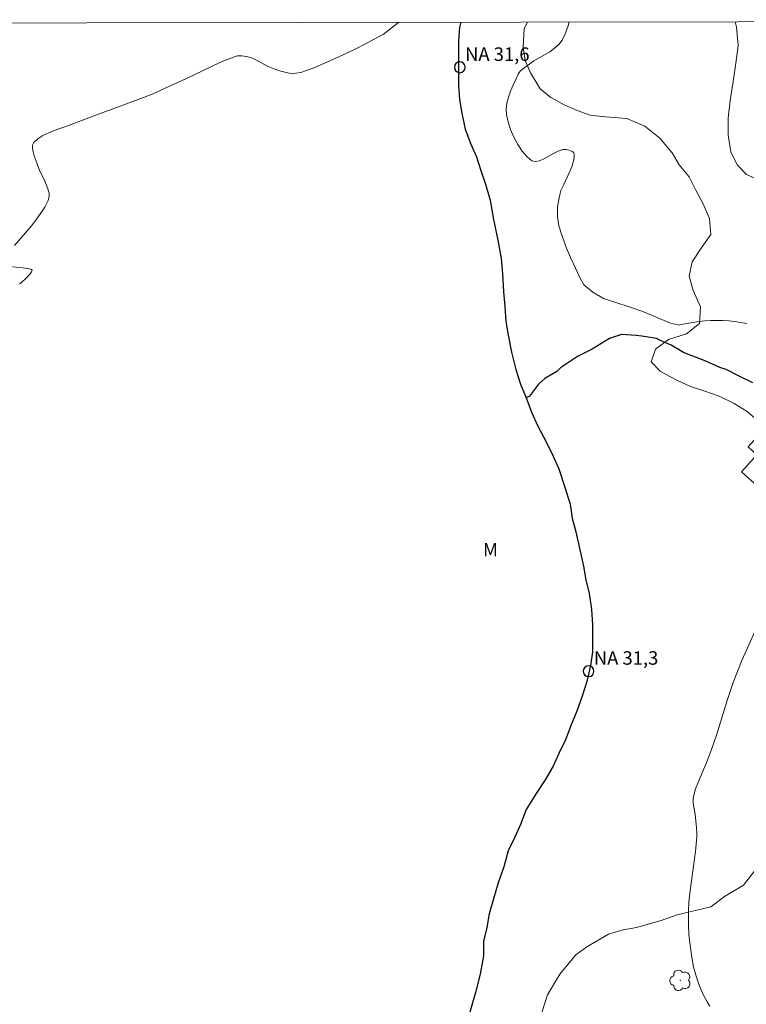
# Model space of a CAD drawing. Units: metres. Extents: x 282641 to 283156, y 1663811 to 1664375.
# Drawn here: x 282914 to 282995, y 1664262 to 1664371 of the extents above; entities that cross this region are included whole.
import ezdxf

# ---------------------------------------------------------------- set-up
doc = ezdxf.new("R2010")
doc.units = ezdxf.units.M
doc.header["$MEASUREMENT"] = 0
for name, color, linetype, lineweight in [('Articulacao', 7, 'Continuous', 18), ('Edificacoes', 7, 'Continuous', 30), ('Pto_Nivel_Agua', 5, 'Continuous', 9), ('Rio_Perene', 5, 'Continuous', 25), ('Topon_Pto_Nivel_Agua', 5, 'Continuous', 9)]:
    doc.layers.add(name, color=color, linetype=linetype, lineweight=lineweight)
for name, color, linetype, lineweight, true_color in [('Arvores_Isoladas', 7, 'Continuous', 18, 0x00ff33), ('Curvas_Intermediarias', 7, 'Continuous', 9, 0x783c14), ('Topon_Vegetacao', 7, 'Continuous', 9, 0x00ff33), ('Vegetacao', 7, 'Orla8', 9, 0x00ff33)]:
    doc.layers.add(name, color=color, linetype=linetype, lineweight=lineweight, true_color=true_color)
doc.styles.add('Arial', font='arial.ttf', dxfattribs={"height": 1.5})
doc.styles.get("Standard").update_dxf_attribs({"font": 'arial.ttf'})
doc.linetypes.add('Orla8', pattern='A,6,-0.5,["V",Standard,S=1,R=0,X=-0.5,Y=-1],-0.5,6,-0.5,["V",Standard,S=1,R=0,X=-0.5,Y=-1],-0.5', length=14)

# ---------------------------------------------------------------- blocks, each defined once
blk = doc.blocks.new('CotasNa')
at = {"layer": 'Pto_Nivel_Agua', "lineweight": -3}
blk.add_lwpolyline([(0, 0.6, 1), (0, -0.6, 1)], format="xyb", close=True, dxfattribs=at)
blk = doc.blocks.new('Arvore')
at = {"layer": 'Arvores_Isoladas'}
blk.add_lwpolyline([(-0.72, 0.49, 0.872324), (-0.72, -0.55, 0.862983), (0.28, -0.83, 0.900105), (0.89, 0.03, 0.863155), (0.26, 0.86, 0.882486)], format="xyb", close=True, dxfattribs=at)
blk.add_circle((0, 0), 0.0286, dxfattribs=at)

msp = doc.modelspace()

# ---------------------------------------------------------------- linework, layer by layer
at = {"layer": 'Articulacao', "flags": 128}
msp.add_lwpolyline([(282656.97, 1664370.09), (283138.72, 1664370.84), (283139.57, 1663816.57), (282657.85, 1663815.82), (282656.97, 1664370.09)], close=True, dxfattribs=at)
at = {"layer": 'Curvas_Intermediarias', "elevation": 32, "flags": 128}
for points in [[(282913.91, 1664345.78), (282915.79, 1664347.97), (282916.34, 1664348.69), (282917.05, 1664349.7), (282917.27, 1664350.05), (282917.46, 1664350.4), (282917.63, 1664350.76), (282917.74, 1664351.12), (282917.77, 1664351.34), (282917.75, 1664351.58), (282917.7, 1664351.82), (282917.62, 1664352.06), (282917.25, 1664353.02), (282916.77, 1664353.96), (282916.66, 1664354.2), (282916.44, 1664354.85), (282916.11, 1664355.73), (282915.97, 1664356.17), (282915.9, 1664356.57), (282915.92, 1664356.93), (282916.05, 1664357.22), (282916.49, 1664357.64), (282917.05, 1664357.99), (282917.71, 1664358.3), (282918.42, 1664358.58), (282919.89, 1664359.09), (282922.92, 1664360.26), (282927.64, 1664361.99), (282929.29, 1664362.63), (282930.24, 1664363.05), (282933.01, 1664364.33), (282935.71, 1664365.63), (282936.62, 1664366.04), (282937.52, 1664366.42), (282938.44, 1664366.76), (282938.67, 1664366.82), (282938.91, 1664366.84), (282939.15, 1664366.84), (282939.64, 1664366.77), (282940.11, 1664366.64), (282940.48, 1664366.5), (282940.84, 1664366.33), (282941.9, 1664365.74), (282942.26, 1664365.56), (282942.63, 1664365.42), (282943.33, 1664365.17), (282944.06, 1664364.97), (282944.42, 1664364.91), (282944.78, 1664364.88), (282945.13, 1664364.9), (282945.67, 1664365), (282946.2, 1664365.15), (282946.72, 1664365.34), (282947.25, 1664365.55), (282949.98, 1664366.76), (282951.73, 1664367.59), (282952.88, 1664368.17), (282954.32, 1664368.93), (282954.83, 1664369.21), (282955.86, 1664370.03), (282956.56, 1664370.56)], [(282975.48, 1664370.59), (282975.32, 1664370.04), (282975.02, 1664369.26), (282974.67, 1664368.57), (282974.31, 1664368.09), (282973.85, 1664367.67), (282973.32, 1664367.29), (282971.56, 1664366.26), (282970.24, 1664365.33), (282970.07, 1664365.17), (282969.92, 1664364.99), (282969.81, 1664364.8), (282969.53, 1664364.19), (282969.24, 1664363.56), (282968.96, 1664362.9), (282968.72, 1664362.24), (282968.55, 1664361.59), (282968.47, 1664360.94), (282968.5, 1664360.32), (282968.68, 1664359.51), (282968.97, 1664358.66), (282969.33, 1664357.8), (282969.77, 1664356.98), (282970.26, 1664356.24), (282970.79, 1664355.63), (282971.34, 1664355.19), (282971.72, 1664355.09), (282972.17, 1664355.18), (282972.66, 1664355.4), (282973.72, 1664356.01), (282974.25, 1664356.27), (282974.76, 1664356.42), (282974.96, 1664356.43), (282975.18, 1664356.42), (282975.41, 1664356.37), (282975.63, 1664356.3), (282975.82, 1664356.2), (282975.95, 1664356.09), (282976.02, 1664355.95), (282976.03, 1664355.64), (282975.98, 1664355.29), (282975.89, 1664354.92), (282975.75, 1664354.53), (282975.44, 1664353.76), (282974.87, 1664352.54), (282974.54, 1664351.9), (282974.36, 1664351.07), (282974.17, 1664350.06), (282974.17, 1664348.98), (282974.3, 1664347.97), (282974.67, 1664346.82), (282975.17, 1664345.49), (282975.6, 1664344.47), (282976.16, 1664343.27), (282976.6, 1664342.32), (282977.1, 1664341.43), (282978.1, 1664340.6), (282979.29, 1664339.9), (282980.66, 1664339.46), (282982.23, 1664338.95), (282983.54, 1664338.5), (282984.6, 1664338.06), (282985.55, 1664337.65), (282986.71, 1664337.16), (282987.71, 1664336.96), (282987.88, 1664337), (282988.76, 1664337.17), (282989.64, 1664337.32), (282990.53, 1664337.42), (282991.19, 1664337.46), (282991.85, 1664337.47), (282992.52, 1664337.46), (282993.19, 1664337.42), (282993.85, 1664337.35), (282994.51, 1664337.25), (282995.17, 1664337.13)], [(282914.45, 1664341.53), (282914.64, 1664341.63), (282915.27, 1664342.23), (282915.64, 1664342.65), (282915.78, 1664342.85), (282915.86, 1664343.03), (282915.85, 1664343.08), (282915.79, 1664343.12), (282915.57, 1664343.18), (282914.79, 1664343.31), (282913.4, 1664343.46)], [(282996.5, 1664303.93), (282994.99, 1664300.56), (282994.62, 1664299.71), (282994.07, 1664298.34), (282993.68, 1664297.29), (282992.97, 1664295.18), (282991.81, 1664291.44), (282991.31, 1664289.95), (282990.81, 1664288.66), (282989.73, 1664286.12), (282989.49, 1664285.47), (282989.33, 1664284.94), (282989.24, 1664284.4), (282989.24, 1664283.97), (282989.3, 1664283.45), (282989.43, 1664282.68), (282989.6, 1664281.14), (282989.64, 1664280.49), (282989.63, 1664280.17), (282989.56, 1664279.36), (282989.47, 1664278.54), (282989.03, 1664275.28), (282988.8, 1664273.33), (282988.71, 1664272.2), (282988.69, 1664271.33), (282988.71, 1664270.34), (282988.76, 1664269.36), (282988.86, 1664268.38), (282989.07, 1664266.78), (282989.27, 1664265.73), (282989.4, 1664265.21), (282989.55, 1664264.7), (282989.9, 1664263.7), (282990.31, 1664262.73), (282990.55, 1664262.25), (282990.8, 1664261.79), (282991.08, 1664261.35)]]:
    msp.add_lwpolyline(points, dxfattribs=at)
at = {"layer": 'Edificacoes', "flags": 128}
msp.add_lwpolyline([(283008.21, 1664319.12), (283008.09, 1664319.22), (282999.66, 1664326.78), (282998.71, 1664325.71), (282997.96, 1664326.38), (282995.32, 1664323.45), (282996.3, 1664322.57), (282994.59, 1664320.67), (283000.62, 1664315.26), (283002.21, 1664317.03), (283004.5, 1664314.98), (283007.96, 1664318.84), (283008.21, 1664319.12)], close=True, dxfattribs=at)
at = {"layer": 'Rio_Perene', "flags": 128}
for points in [[(282963.44, 1664370.57), (282963.3, 1664369.98), (282963.17, 1664368.45), (282963.17, 1664366.93), (282963.18, 1664365.16), (282963.18, 1664363.63), (282963.3, 1664361.98), (282963.55, 1664360.46), (282963.93, 1664358.68), (282964.55, 1664357.03), (282965.18, 1664355.64), (282965.68, 1664354.12), (282966.18, 1664352.59), (282966.68, 1664350.82), (282967.05, 1664348.66), (282967.56, 1664346.37), (282967.93, 1664344.34), (282968.06, 1664342.69), (282968.18, 1664340.66), (282968.31, 1664339.01), (282968.43, 1664337.36), (282968.68, 1664335.84), (282969.06, 1664333.94), (282969.56, 1664332.03), (282970.06, 1664330.39), (282970.68, 1664328.86)], [(282995.83, 1664330.56), (282994.27, 1664331.32), (282992.89, 1664332.01), (282992.2, 1664332.26), (282990.64, 1664332.96), (282989.02, 1664333.59), (282988.14, 1664333.91), (282986.77, 1664334.73), (282985.33, 1664335.36), (282985.14, 1664335.48), (282983.52, 1664335.74), (282982.89, 1664335.8), (282981.27, 1664335.92), (282979.95, 1664335.48), (282978.02, 1664334.28), (282976.39, 1664333.45), (282976.27, 1664333.39), (282974.52, 1664332.19), (282974.08, 1664331.81), (282972.77, 1664331.04), (282972.08, 1664330.41), (282971.08, 1664329.08), (282970.68, 1664328.86)], [(282970.68, 1664328.86), (282971.31, 1664327.21), (282971.94, 1664325.82), (282972.94, 1664323.91), (282973.69, 1664322.39), (282974.31, 1664320.99), (282974.94, 1664319.09), (282975.56, 1664317.06), (282975.81, 1664315.54), (282976.19, 1664314.01), (282976.69, 1664311.86), (282977.06, 1664310.21), (282977.31, 1664308.68), (282977.69, 1664307.16), (282977.94, 1664305.38), (282978.07, 1664303.74), (282978.07, 1664302.21), (282978.07, 1664300.69), (282977.82, 1664299.17), (282977.44, 1664297.39), (282976.94, 1664295.87), (282976.32, 1664294.09), (282975.69, 1664292.57), (282975.07, 1664290.92), (282974.32, 1664289.4), (282973.7, 1664288), (282972.82, 1664286.48), (282971.82, 1664284.96), (282970.7, 1664283.18), (282970.07, 1664281.53), (282969.45, 1664280.14), (282968.7, 1664278.61), (282968.2, 1664276.84), (282967.57, 1664275.06), (282967.08, 1664273.28), (282966.58, 1664271.63), (282966.33, 1664270.11), (282965.95, 1664268.59), (282965.95, 1664266.94), (282965.58, 1664264.91), (282965.08, 1664262.88), (282964.2, 1664259.83)]]:
    msp.add_lwpolyline(points, dxfattribs=at)
at = {"layer": 'Vegetacao', "flags": 128}
for points in [[(282970.83, 1664370.58), (282970.48, 1664369.88), (282970.35, 1664367.85), (282970.6, 1664366.33), (282971.17, 1664364.94), (282972.23, 1664363.16), (282973.42, 1664362.21), (282974.92, 1664361.39), (282976.35, 1664360.75), (282977.79, 1664360.25), (282979.48, 1664360.06), (282981.85, 1664359.86), (282983.85, 1664359.04), (282985.54, 1664357.71), (282986.91, 1664356.06), (282987.66, 1664354.73), (282988.79, 1664353.4), (282989.54, 1664351.94), (282990.35, 1664350.42), (282991.04, 1664348.78), (282991.17, 1664347), (282990.1, 1664345.48), (282989.1, 1664343.96), (282988.79, 1664342.38), (282989.23, 1664340.79), (282990.04, 1664338.96), (282989.92, 1664337.12), (282988.48, 1664335.98), (282986.48, 1664335.34), (282985.05, 1664334.27), (282984.55, 1664332.87), (282985.61, 1664331.8), (282987.42, 1664330.85), (282988.92, 1664330.15), (282990.42, 1664329.64), (282992.11, 1664329.07), (282993.79, 1664328.25), (282995.23, 1664327.36), (282996.36, 1664326.35), (282996.67, 1664324.57), (282996.54, 1664323.05), (282996.61, 1664321.34), (282997.05, 1664319.63), (282998.05, 1664318.11), (282999.17, 1664316.97), (283000.48, 1664316.14), (283002.29, 1664315.45), (283003.86, 1664315.13), (283005.61, 1664315), (283007.17, 1664314.5), (283009.17, 1664313.8), (283010.67, 1664313.23), (283011.98, 1664312.47), (283013.04, 1664311.14), (283012.92, 1664309.3), (283011.98, 1664308.1), (283010.86, 1664307.02), (283009.61, 1664305.94), (283008.23, 1664304.8), (283006.92, 1664303.92), (283005.86, 1664303.03), (283004.8, 1664301.64), (283003.8, 1664300.11), (283002.74, 1664298.47), (283001.74, 1664296.88), (283000.74, 1664294.98), (283000.11, 1664293.46), (282999.18, 1664291.37), (282998.43, 1664290.04), (282997.65, 1664288.43), (282997.05, 1664286.69), (282996.49, 1664284.85), (282996.18, 1664283.27), (282996.18, 1664281.21), (282996.43, 1664279.66), (282996.43, 1664277.98), (282996.12, 1664276.46), (282994.81, 1664274.78), (282992.69, 1664273.52), (282991.19, 1664272.38), (282987.44, 1664271.49), (282985.69, 1664270.86), (282982.94, 1664270.1), (282981.44, 1664269.85), (282979.82, 1664269.34), (282977.44, 1664267.95), (282976.19, 1664267.06), (282974.44, 1664264.91), (282973.07, 1664262.63), (282972.2, 1664259.97), (282972.07, 1664258.45), (282972.07, 1664255.91), (282972.32, 1664253.76), (282973.07, 1664251.61), (282973.7, 1664249.71), (282974.07, 1664247.55), (282973.82, 1664245.91), (282972.95, 1664244.26), (282972.45, 1664242.23), (282971.7, 1664240.59), (282970.7, 1664239.07), (282969.7, 1664237.42), (282969.45, 1664235.65), (282969.2, 1664234), (282969.08, 1664232.35), (282968.95, 1664230.58), (282968.83, 1664228.55), (282968.33, 1664226.53), (282968.08, 1664224.63), (282967.71, 1664222.85), (282967.46, 1664221.21), (282966.71, 1664219.31), (282966.33, 1664217.79), (282965.83, 1664215.76), (282965.83, 1664213.99), (282966.33, 1664211.83), (282966.96, 1664210.31), (282967.83, 1664209.17), (282968.58, 1664208.67), (282970.33, 1664207.78), (282971.71, 1664207.15), (282973.21, 1664206.39), (282974.83, 1664205.5), (282976.21, 1664204.86), (282977.58, 1664204.1), (282979.08, 1664203.47), (282981.83, 1664202.58), (282983.33, 1664201.95), (282985.08, 1664200.94), (282986.08, 1664199.42), (282986.96, 1664197.77), (282987.58, 1664196.25), (282988.46, 1664194.35), (282989.21, 1664192.7), (282990.08, 1664191.06), (282990.71, 1664189.54), (282991.08, 1664187.76), (282991.33, 1664185.99), (282991.46, 1664184.47), (282991.46, 1664182.57), (282991.59, 1664181.05), (282991.96, 1664179.4), (282992.34, 1664177.88), (282993.09, 1664175.98), (282994.34, 1664173.95), (282995.71, 1664172.31), (282996.34, 1664171.17), (282997.09, 1664169.52), (282997.84, 1664167.62), (282998.71, 1664165.97), (283000.09, 1664164.83), (283001.09, 1664163.57), (283001.71, 1664161.79), (283002.71, 1664159.64), (283003.21, 1664157.99), (283003.59, 1664156.35), (283003.96, 1664154.57), (283004.09, 1664152.93), (283004.21, 1664150.9), (283004.46, 1664149.38), (283005.21, 1664147.48), (283006.09, 1664144.95), (283007.22, 1664142.54), (283008.09, 1664140.89), (283008.72, 1664139.5), (283009.47, 1664137.72), (283010.59, 1664135.57), (283011.59, 1664134.3), (283013.09, 1664133.54), (283014.47, 1664132.78), (283016.09, 1664132.53), (283017.84, 1664131.77), (283018.47, 1664130.25), (283018.34, 1664127.97), (283017.22, 1664126.07), (283015.84, 1664125.18), (283014.84, 1664123.92), (283013.72, 1664122.02), (283014.09, 1664120.37), (283015.34, 1664118.85), (283017.47, 1664117.71), (283019.09, 1664116.95), (283020.72, 1664116.57), (283022.59, 1664116.19), (283024.47, 1664115.68), (283026.59, 1664115.17), (283028.59, 1664114.54), (283029.97, 1664113.4), (283031.22, 1664111.25), (283032.22, 1664109.22), (283032.97, 1664107.19), (283033.22, 1664105.67), (283033.59, 1664104.03), (283033.72, 1664102.38), (283034.22, 1664100.99), (283034.16, 1664099.47), (283032.78, 1664097.94), (283030.91, 1664096.74), (283029.53, 1664096.04), (283028.09, 1664094.96), (283027.78, 1664093.31), (283028.47, 1664091.34), (283029.66, 1664089.45), (283030.78, 1664087.74), (283031.84, 1664086.15), (283032.91, 1664084.25), (283034.22, 1664082.55), (283035.47, 1664081.47), (283036.16, 1664079.82), (283036.85, 1664078.3), (283037.78, 1664076.91), (283038.91, 1664075.77), (283040.1, 1664074.76), (283040.16, 1664073.11), (283039.91, 1664071.53), (283039.6, 1664069.63), (283039.22, 1664067.73), (283038.6, 1664066.08), (283038.1, 1664064.56), (283037.97, 1664062.78), (283038.22, 1664060.5), (283038.47, 1664058.47), (283038.97, 1664056.94), (283039.6, 1664055.29), (283040.72, 1664054.27), (283041.35, 1664052.88), (283041.23, 1664050.98), (283040.22, 1664049.71), (283038.97, 1664048.7), (283038.6, 1664047.18), (283038.35, 1664045.53), (283037.97, 1664044.01), (283037.97, 1664042.48), (283038.47, 1664040.83), (283039.1, 1664039.44), (283039.97, 1664037.53), (283040.72, 1664036.01), (283041.6, 1664034.1), (283041.23, 1664032.58), (283039.85, 1664031.57), (283038.35, 1664031.32), (283036.85, 1664031.32), (283035.35, 1664031.58), (283033.84, 1664032.09), (283032.34, 1664032.6), (283030.84, 1664033.24), (283027.96, 1664033.88), (283025.84, 1664034.4), (283023.46, 1664034.78), (283021.33, 1664035.42), (283019.58, 1664035.93), (283018.08, 1664036.32), (283016.2, 1664036.7), (283014.2, 1664036.96), (283012.64, 1664036.97), (283011.01, 1664037.28), (283007.45, 1664038.79), (283005.45, 1664039.8), (283003.57, 1664040.87), (283002.07, 1664041.75), (283000.7, 1664042.56), (282999.2, 1664043.76), (282997.95, 1664044.77), (282996.82, 1664045.9), (282995.63, 1664047.35), (282994.88, 1664048.86), (282994.38, 1664050.43), (282993.88, 1664052), (282993.44, 1664054.27), (282993.13, 1664056.15), (282992.88, 1664057.66), (282991.94, 1664059.05), (282990.37, 1664060.62), (282988.56, 1664062.25), (282986.81, 1664062.69), (282985.12, 1664062.88), (282983.37, 1664063.14), (282981.44, 1664063.95), (282980, 1664065.4), (282978.93, 1664066.97), (282978.49, 1664068.73), (282978.56, 1664070.62), (282978.93, 1664072.95), (282979.3, 1664074.84), (282979.3, 1664076.72), (282978.93, 1664078.67), (282978.74, 1664080.5), (282978.67, 1664082.32), (282978.55, 1664084.15), (282978.61, 1664085.72), (282978.8, 1664087.86), (282979.05, 1664089.81), (282978.86, 1664091.38), (282978.29, 1664092.89), (282977.79, 1664094.4), (282977.48, 1664096.03), (282977.1, 1664097.92), (282977.1, 1664099.68), (282976.41, 1664101.26), (282976.04, 1664102.76), (282975.6, 1664104.84), (282975.29, 1664106.79), (282974.91, 1664109.06), (282974.91, 1664110.88), (282974.97, 1664112.58), (282974.72, 1664114.53), (282973.78, 1664115.79), (282972.28, 1664116.67), (282970.72, 1664117.17), (282968.78, 1664116.86), (282967.09, 1664116.1), (282965.16, 1664115.28), (282963.16, 1664114.72), (282961.41, 1664114.4), (282959.84, 1664114.21), (282958.03, 1664114.15), (282956.53, 1664114.28), (282955.09, 1664114.84), (282953.78, 1664116.04), (282953.28, 1664117.55), (282953.65, 1664119.44), (282954.78, 1664120.57), (282956.59, 1664121.7), (282957.84, 1664123.4), (282957.65, 1664125.1), (282956.4, 1664126.04), (282954.9, 1664125.98), (282953.28, 1664125.66), (282951.15, 1664125.1), (282949.53, 1664124.53), (282947.71, 1664123.78), (282946.34, 1664123.09), (282944.59, 1664122.33), (282943.09, 1664122.39), (282941.59, 1664122.46), (282940.03, 1664122.21), (282938.53, 1664121.39), (282938.09, 1664119.75), (282938.28, 1664117.68), (282938.53, 1664115.98), (282938.84, 1664114.15), (282939.28, 1664112.52), (282939.6, 1664110.25), (282939.47, 1664108.49), (282939.1, 1664106.73), (282938.41, 1664105.03), (282937.29, 1664103.78), (282935.73, 1664102.89), (282934.23, 1664102.52), (282932.66, 1664102.77), (282930.98, 1664103.78), (282930.22, 1664105.47), (282929.91, 1664107.49), (282929.97, 1664109.63), (282930.03, 1664111.14), (282930.22, 1664112.64), (282930.47, 1664114.28), (282930.66, 1664115.79), (282931.03, 1664118.12), (282931.22, 1664120.26), (282931.15, 1664122.21), (282931.03, 1664124.16), (282930.78, 1664125.73), (282930.59, 1664127.24), (282930.34, 1664128.75), (282929.71, 1664130.64), (282929.46, 1664132.02), (282928.9, 1664134.03), (282928.39, 1664135.48), (282927.83, 1664136.99), (282927.27, 1664138.5), (282926.77, 1664139.88), (282926.2, 1664141.39), (282925.39, 1664143.22), (282924.51, 1664144.73), (282923.45, 1664146.36), (282922.51, 1664147.56), (282921.07, 1664149.13), (282920.07, 1664150.26), (282918.89, 1664151.71), (282917.32, 1664153.34), (282916.01, 1664154.6), (282914.88, 1664155.8), (282913.95, 1664157.06), (282912.51, 1664158.88), (282911.01, 1664160.96), (282909.57, 1664163.03), (282908.19, 1664164.67), (282907.07, 1664166.11), (282905.56, 1664167.75), (282904.44, 1664169.32), (282903.5, 1664170.71), (282902.31, 1664172.28), (282901.06, 1664174.1), (282899.81, 1664176.12), (282898.5, 1664178.13), (282897.43, 1664180.14), (282896.43, 1664181.97), (282895.56, 1664183.85), (282894.8, 1664185.43), (282894.05, 1664186.81), (282893.3, 1664188.19), (282892.3, 1664189.58), (282891.43, 1664190.84), (282890.55, 1664192.03), (282889.61, 1664193.79), (282888.49, 1664194.86), (282887.17, 1664196.06), (282885.61, 1664197.06), (282883.86, 1664197.95), (282882.48, 1664198.64), (282880.73, 1664198.95), (282878.48, 1664198.89), (282876.73, 1664198.45), (282875.05, 1664197.82), (282873.23, 1664198.13), (282871.23, 1664199.39), (282870.3, 1664201.15), (282870.29, 1664202.66), (282871.17, 1664204.43), (282871.67, 1664206.12), (282871.42, 1664208.14), (282870.42, 1664209.9), (282868.35, 1664211.16), (282866.79, 1664211.6), (282865.48, 1664212.41), (282863.85, 1664213.67), (282862.48, 1664214.43), (282861.48, 1664215.56), (282859.91, 1664216.63), (282858.85, 1664218.08), (282857.91, 1664219.96), (282857.16, 1664221.66), (282856.41, 1664223.42), (282855.72, 1664225.37), (282855.28, 1664227.07), (282854.72, 1664229.27), (282854.09, 1664231.22), (282853.97, 1664232.98), (282854.15, 1664234.56), (282854.59, 1664236.19), (282855.21, 1664238.02), (282855.77, 1664239.78), (282855.96, 1664241.35), (282855.96, 1664243.11), (282855.71, 1664244.75), (282855.27, 1664246.45), (282854.83, 1664248.08), (282854.02, 1664249.59), (282852.64, 1664250.85), (282851.39, 1664251.73), (282849.89, 1664252.74), (282848.58, 1664253.87), (282847.33, 1664255.32), (282846.33, 1664257.01), (282845.33, 1664258.78), (282844.51, 1664260.1), (282843.76, 1664261.8), (282842.95, 1664263.56), (282842.32, 1664265), (282841.63, 1664266.95), (282840.95, 1664268.65), (282840.13, 1664269.97), (282839.13, 1664271.55), (282838.13, 1664272.87), (282837.32, 1664274.38), (282836.57, 1664276.2), (282836.25, 1664277.84), (282836.5, 1664279.66), (282837.5, 1664281.17), (282839.19, 1664282.05), (282840.94, 1664283.06), (282842.19, 1664284.19), (282843.37, 1664285.57), (282844.5, 1664287.02), (282845.56, 1664288.21), (282846.56, 1664289.35), (282847.49, 1664290.73), (282849.06, 1664291.86), (282850.56, 1664293.06), (282851.74, 1664294), (282853.12, 1664294.94), (282854.68, 1664296.26), (282855.74, 1664297.46), (282856.93, 1664298.91), (282858.18, 1664300.54), (282859.3, 1664302.11), (282860.49, 1664303.56), (282861.67, 1664305.07), (282862.86, 1664306.2), (282864.36, 1664307.08), (282865.74, 1664307.77), (282867.36, 1664308.59), (282868.86, 1664309.28), (282870.48, 1664310.1), (282872.17, 1664310.79), (282873.67, 1664310.35), (282874.42, 1664308.84), (282874.99, 1664307.21), (282875.36, 1664305.57), (282876.49, 1664304.13), (282877.68, 1664303.06), (282879.05, 1664302.11), (282880.61, 1664301.73), (282881.61, 1664302.93), (282881.24, 1664304.5), (282880.55, 1664306.14), (282879.8, 1664307.84), (282879.36, 1664309.35), (282879.05, 1664311.04), (282879.17, 1664312.62), (282879.61, 1664314.25), (282880.23, 1664315.76), (282881.29, 1664316.89), (282882.73, 1664317.46), (282884.1, 1664317.46), (282885.85, 1664317.08), (282887.6, 1664316.58), (282889.36, 1664315.82), (282890.92, 1664315.89), (282891.67, 1664317.21), (282891.17, 1664318.91), (282890.48, 1664320.42), (282889.91, 1664321.99), (282889.48, 1664323.81), (282889.04, 1664325.51), (282888.85, 1664327.02), (282888.54, 1664328.66), (282888.1, 1664330.35), (282887.78, 1664331.93), (282887.53, 1664333.56), (282887.16, 1664335.39), (282886.78, 1664337.09), (282886.34, 1664338.78), (282885.97, 1664340.42), (282885.65, 1664342.24), (282885.4, 1664343.94), (282885.21, 1664345.58), (282885.02, 1664347.46), (282884.9, 1664349.23), (282884.77, 1664351.05), (282884.58, 1664352.94), (282884.33, 1664354.64), (282884.08, 1664356.59), (282883.64, 1664358.47), (282883.02, 1664360.23), (282882.27, 1664361.81), (282881.39, 1664363.38), (282880.39, 1664364.95), (282879.39, 1664366.52), (282878.39, 1664368.03), (282877.7, 1664369.54), (282877.31, 1664370.44)], [(283020.35, 1664370.66), (283020.03, 1664369.55), (283019.09, 1664367.97), (283017.9, 1664366.76), (283016.28, 1664365.75), (283014.53, 1664364.67), (283013.34, 1664363.79), (283011.97, 1664362.58), (283010.47, 1664361.32), (283008.97, 1664360.05), (283007.47, 1664358.91), (283006.22, 1664357.51), (283004.91, 1664356.44), (283003.35, 1664355.42), (283001.72, 1664354.54), (282999.79, 1664353.59), (282998.22, 1664352.89), (282996.72, 1664352.96), (282995.16, 1664353.65), (282994.1, 1664354.73), (282993.41, 1664356.19), (282993.1, 1664358.02), (282993.1, 1664359.93), (282993.35, 1664361.89), (282993.66, 1664363.98), (282993.97, 1664366.01), (282994.22, 1664367.97), (282994.03, 1664370), (282993.87, 1664370.62)]]:
    msp.add_lwpolyline(points, dxfattribs=at)

# ---------------------------------------------------------------- block references
at = {"layer": 'Arvores_Isoladas'}
msp.add_blockref('Arvore', (282987.8, 1664264.23), dxfattribs=at)
at = {"layer": 'Pto_Nivel_Agua'}
for p in [(282963.33, 1664365.56, 31.63), (282977.62, 1664298.54, 31.27)]:
    msp.add_blockref('CotasNa', p, dxfattribs=at)

# ---------------------------------------------------------------- texts
at = {"layer": 'Topon_Pto_Nivel_Agua', "style": 'Arial'}
for s, p in [('NA 31,6', (282963.91, 1664366.27, 31.63)), ('NA 31,3', (282978.2, 1664299.26, 31.27))]:
    msp.add_text(s, height=1.5, dxfattribs=at).set_placement(p)
at = {"layer": 'Topon_Vegetacao', "style": 'Arial'}
msp.add_text('M', height=1.5, dxfattribs=at).set_placement((282965.9, 1664311.27))

doc.saveas('drawing.dxf')
